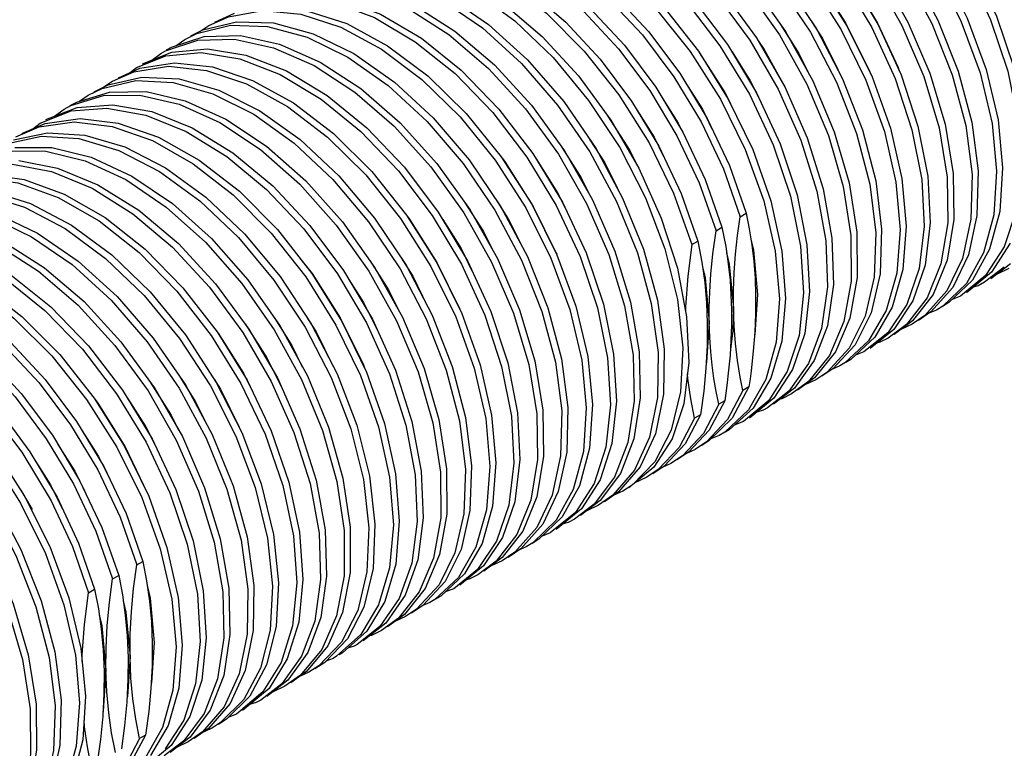
# Model space of a CAD drawing. Units: inches. Extents: x 0.4 to 16.6, y 0.6 to 10.4.
# Drawn here: x 13 to 14.1, y 7.5 to 8.3 of the extents above; entities that cross this region are included whole.
import ezdxf

# ---------------------------------------------------------------- set-up
doc = ezdxf.new("R2010")
doc.units = ezdxf.units.IN
doc.header["$LTSCALE"] = 0.935
doc.header["$MEASUREMENT"] = 0
doc.layers.get('0').update_dxf_attribs({"linetype": 'CONTINUOUS'})

msp = doc.modelspace()

# ---------------------------------------------------------------- linework, layer by layer
at = {"color": 7, "linetype": 'CONTINUOUS'}
for p, q in [((13.2124, 8.2926), (13.2351, 8.3028)), ((13.2194, 8.2967), (13.242, 8.3068)), ((13.2018, 8.2857), (13.2124, 8.2926)), ((13.2056, 8.2875), (13.2441, 8.2971)), ((13.1846, 8.2766), (13.1986, 8.2835)), ((13.1916, 8.2806), (13.2056, 8.2875)), ((13.2068, 8.2798), (13.2487, 8.281)), ((13.1694, 8.2676), (13.2068, 8.2798)), ((13.1742, 8.2691), (13.1846, 8.2766)), ((13.8463, 8.2747), (13.853, 8.265)), ((13.1289, 8.2444), (13.1627, 8.2578)), ((13.1359, 8.2484), (13.1697, 8.2618)), ((13.1466, 8.2527), (13.1568, 8.2605)), ((13.1568, 8.2605), (13.1625, 8.2636)), ((13.1637, 8.2645), (13.1694, 8.2676)), ((13.1697, 8.2618), (13.2107, 8.2656)), ((13.7781, 8.2615), (13.8077, 8.2154)), ((13.8159, 8.2621), (13.837, 8.2289)), ((13.853, 8.265), (13.8775, 8.2204)), ((13.1328, 8.2433), (13.1728, 8.2497)), ((13.1011, 8.2283), (13.1259, 8.2392)), ((13.108, 8.2324), (13.1328, 8.2433)), ((13.1215, 8.2383), (13.1289, 8.2444)), ((13.0802, 8.2163), (13.0963, 8.2241)), ((13.0963, 8.2241), (13.1351, 8.2331)), ((13.7619, 8.2274), (13.7817, 8.1961)), ((13.837, 8.2289), (13.8494, 8.2038)), ((13.0601, 8.2043), (13.0977, 8.2159)), ((13.0632, 8.2053), (13.0732, 8.2123)), ((13.0732, 8.2123), (13.0894, 8.2201)), ((13.8077, 8.2154), (13.8141, 8.2026)), ((13.0524, 8.2002), (13.0601, 8.2043)), ((13.0606, 8.1981), (13.1018, 8.2012)), ((13.7341, 8.2113), (13.7538, 8.1801)), ((13.0176, 8.1801), (13.0536, 8.1941)), ((13.0245, 8.1841), (13.0606, 8.1981)), ((13.0345, 8.188), (13.0454, 8.1962)), ((13.0454, 8.1962), (13.0531, 8.2003)), ((13.7062, 8.1952), (13.726, 8.1639)), ((13.7817, 8.1961), (13.7927, 8.1736)), ((12.9967, 8.1681), (13.0237, 8.1796)), ((13.0095, 8.1736), (13.0176, 8.1801)), ((13.0237, 8.1796), (13.0639, 8.1854)), ((13.7538, 8.1801), (13.7649, 8.1575)), ((14.0924, 8.1811), (14.0997, 8.125)), ((12.9871, 8.1606), (13.0262, 8.169)), ((12.9897, 8.1641), (13.0167, 8.1756)), ((13.726, 8.1639), (13.737, 8.1416)), ((13.5898, 8.1389), (13.6146, 8.0997)), ((13.9817, 8.1135), (13.9885, 8.0575)), ((13.6146, 8.0997), (13.6248, 8.079)), ((13.8252, 8.072), (13.8322, 8.076)), ((13.4821, 8.0688), (13.5033, 8.0354)), ((13.7974, 8.0559), (13.8043, 8.0599)), ((13.7695, 8.0398), (13.7765, 8.0438)), ((13.5033, 8.0354), (13.5159, 8.0097)), ((14.113, 8.0344), (14.0932, 7.9989)), ((14.1299, 8.0373), (14.1083, 8.004)), ((14.1369, 8.0413), (14.1153, 8.008)), ((14.0639, 8.0219), (14.0478, 7.9824)), ((14.0887, 8.0279), (14.0707, 7.9904)), ((14.0386, 8.0162), (14.0245, 7.9748)), ((14.1153, 8.008), (14.0865, 7.9842)), ((14.13, 8.0136), (14.1073, 7.9963)), ((14.137, 8.0176), (14.1143, 8.0003)), ((14.1352, 8.0124), (14.1216, 8.0058)), ((13.3738, 7.9997), (13.3908, 7.9731)), ((14.1083, 8.004), (14.0795, 7.9802)), ((14.0638, 7.9864), (14.0383, 7.958)), ((14.0707, 7.9904), (14.0453, 7.9621)), ((14.0863, 7.9949), (14.0592, 7.9689)), ((14.0245, 7.9748), (14.0025, 7.942)), ((14.0409, 7.9783), (14.0171, 7.9477)), ((14.0478, 7.9824), (14.0241, 7.9518)), ((14.0795, 7.9802), (14.07, 7.9766)), ((13.3908, 7.9731), (13.4064, 7.9416)), ((14.0007, 7.9678), (13.9805, 7.9328)), ((14.0175, 7.9708), (13.9955, 7.938)), ((14.0453, 7.9621), (14.0308, 7.9521)), ((14.0517, 7.9641), (14.043, 7.9605)), ((14.0592, 7.9689), (14.0517, 7.9641)), ((13.9518, 7.9551), (13.9353, 7.916)), ((13.9765, 7.9612), (13.9581, 7.9242)), ((14.0241, 7.9518), (14.0029, 7.936)), ((14.0383, 7.958), (14.0238, 7.9481)), ((13.2542, 7.9483), (13.2792, 7.9092)), ((13.9259, 7.9462), (13.9108, 7.9059)), ((14.0025, 7.942), (13.9751, 7.9199)), ((14.0171, 7.9477), (13.996, 7.932)), ((14.0238, 7.9481), (14.0112, 7.9422)), ((13.2231, 7.9375), (13.2523, 7.8915)), ((13.8997, 7.9371), (13.8858, 7.8956)), ((13.9955, 7.938), (13.9681, 7.9159)), ((13.9511, 7.9202), (13.9253, 7.8924)), ((13.2792, 7.9092), (13.2962, 7.8751)), ((13.6191, 7.9081), (13.6265, 7.8519)), ((13.9108, 7.9059), (13.8879, 7.8743)), ((13.9283, 7.912), (13.9042, 7.882)), ((13.9353, 7.916), (13.9111, 7.886)), ((13.9681, 7.9159), (13.9583, 7.9123)), ((13.8858, 7.8956), (13.8641, 7.8626)), ((13.9042, 7.9026), (13.8814, 7.8708)), ((13.9403, 7.8998), (13.9324, 7.8966)), ((13.2523, 7.8915), (13.2594, 7.8772)), ((13.8607, 7.8855), (13.8401, 7.851)), ((13.9111, 7.886), (13.8916, 7.8717)), ((13.9125, 7.8838), (13.9008, 7.8785)), ((13.9253, 7.8924), (13.9125, 7.8838)), ((13.8284, 7.8715), (13.8106, 7.8379)), ((13.8353, 7.8756), (13.816, 7.8397)), ((13.8353, 7.8756), (13.8284, 7.8715)), ((13.8879, 7.8743), (13.8638, 7.8556)), ((13.9042, 7.882), (13.8846, 7.8677)), ((13.1184, 7.8626), (13.1396, 7.8296)), ((13.8582, 7.8598), (13.829, 7.8356)), ((13.8641, 7.8626), (13.8359, 7.8396)), ((13.8814, 7.8708), (13.8568, 7.8516)), ((13.7604, 7.8562), (13.7468, 7.8155)), ((13.8005, 7.8555), (13.7828, 7.8218)), ((13.8075, 7.8595), (13.7897, 7.8258)), ((13.8075, 7.8595), (13.8005, 7.8555)), ((13.5084, 7.8404), (13.5153, 7.7845)), ((13.7727, 7.8394), (13.7549, 7.8057)), ((13.7797, 7.8434), (13.7619, 7.8098)), ((13.7797, 7.8434), (13.7727, 7.8394)), ((13.8106, 7.8379), (13.7864, 7.8123)), ((13.1396, 7.8296), (13.1522, 7.8044)), ((13.7897, 7.8258), (13.7655, 7.8002)), ((13.829, 7.8356), (13.8184, 7.8316)), ((13.0664, 7.8247), (13.0851, 7.7953)), ((13.7027, 7.8156), (13.6871, 7.7756)), ((13.7276, 7.8215), (13.7101, 7.7835)), ((13.7468, 7.8155), (13.7256, 7.783)), ((13.7828, 7.8218), (13.7586, 7.7962)), ((13.8011, 7.8195), (13.7916, 7.8156)), ((13.0382, 7.8093), (13.0578, 7.7783)), ((13.6773, 7.8101), (13.6637, 7.7682)), ((13.7549, 7.8057), (13.7307, 7.7801)), ((13.7619, 7.8098), (13.7377, 7.7842)), ((13.7733, 7.8034), (13.7632, 7.7987)), ((13.7864, 7.8123), (13.7733, 7.8034)), ((13.0851, 7.7953), (13.0972, 7.7708)), ((13.7586, 7.7962), (13.7454, 7.7873)), ((13.7655, 7.8002), (13.7524, 7.7914)), ((13.0125, 7.7898), (13.0297, 7.7627)), ((13.7101, 7.7835), (13.6851, 7.7546)), ((13.7256, 7.783), (13.6967, 7.7592)), ((13.7268, 7.7893), (13.7005, 7.7622)), ((13.7377, 7.7842), (13.7246, 7.7753)), ((13.7454, 7.7873), (13.7354, 7.7826)), ((13.0578, 7.7783), (13.0689, 7.7558)), ((13.6802, 7.7716), (13.6569, 7.7404)), ((13.6871, 7.7756), (13.6638, 7.7444)), ((13.7032, 7.7795), (13.6782, 7.7505)), ((13.7176, 7.7713), (13.703, 7.7644)), ((13.7307, 7.7801), (13.7176, 7.7713)), ((13.0297, 7.7627), (13.0437, 7.7344)), ((13.6398, 7.7613), (13.62, 7.7258)), ((13.6567, 7.7642), (13.6352, 7.7308)), ((13.6637, 7.7682), (13.6421, 7.7348)), ((13.7005, 7.7622), (13.6898, 7.7552)), ((12.9954, 7.7564), (13.0087, 7.734)), ((13.5907, 7.7488), (13.5746, 7.7092)), ((13.6154, 7.7548), (13.5975, 7.7173)), ((13.6782, 7.7505), (13.6619, 7.7391)), ((13.6851, 7.7546), (13.6689, 7.7431)), ((13.6898, 7.7552), (13.6797, 7.7508)), ((13.5654, 7.7431), (13.5513, 7.7017)), ((13.6421, 7.7348), (13.6132, 7.711)), ((13.6569, 7.7404), (13.6341, 7.723)), ((13.6638, 7.7444), (13.641, 7.7271)), ((13.6619, 7.7391), (13.6483, 7.7326)), ((13.6352, 7.7308), (13.6062, 7.707)), ((13.5906, 7.7132), (13.5652, 7.6849)), ((13.5975, 7.7173), (13.5721, 7.6889)), ((13.6131, 7.7218), (13.586, 7.6957)), ((13.5513, 7.7017), (13.5293, 7.6689)), ((13.5677, 7.7052), (13.5439, 7.6746)), ((13.5746, 7.7092), (13.5509, 7.6786)), ((13.6062, 7.707), (13.5968, 7.7034)), ((13.5275, 7.6947), (13.5073, 7.6597)), ((13.5443, 7.6977), (13.5223, 7.6649)), ((13.5784, 7.6909), (13.5697, 7.6872)), ((13.586, 7.6957), (13.5784, 7.6909)), ((13.4786, 7.682), (13.4621, 7.6429)), ((13.5033, 7.6881), (13.4849, 7.6511)), ((13.5509, 7.6786), (13.5297, 7.6628)), ((13.5652, 7.6849), (13.5506, 7.6748)), ((13.5721, 7.6889), (13.5575, 7.6788)), ((13.1292, 7.6702), (13.1362, 7.6742)), ((13.4535, 7.6762), (13.4388, 7.6353)), ((13.5293, 7.6689), (13.5019, 7.6467)), ((13.5439, 7.6746), (13.5227, 7.6588)), ((13.5506, 7.6748), (13.5379, 7.6689)), ((13.1014, 7.6541), (13.1084, 7.6581)), ((13.5223, 7.6649), (13.4949, 7.6427)), ((13.4779, 7.647), (13.4521, 7.6192)), ((13.0736, 7.638), (13.0805, 7.642)), ((13.4388, 7.6353), (13.4164, 7.603)), ((13.4551, 7.6389), (13.431, 7.6088)), ((13.4621, 7.6429), (13.4379, 7.6128)), ((13.4949, 7.6427), (13.4851, 7.6391)), ((13.3911, 7.6214), (13.3722, 7.5849)), ((13.4152, 7.6281), (13.3945, 7.5937)), ((13.4319, 7.6313), (13.4095, 7.599)), ((13.4671, 7.6266), (13.4592, 7.6234)), ((13.3665, 7.6152), (13.3495, 7.5766)), ((13.4379, 7.6128), (13.4183, 7.5985)), ((13.4392, 7.6105), (13.4275, 7.6052)), ((13.4521, 7.6192), (13.4392, 7.6105)), ((13.316, 7.6039), (13.3028, 7.5616)), ((13.3415, 7.6094), (13.3264, 7.5689)), ((13.4095, 7.599), (13.3835, 7.5784)), ((13.4164, 7.603), (13.3905, 7.5824)), ((13.431, 7.6088), (13.4114, 7.5945)), ((13.3495, 7.5766), (13.325, 7.5471)), ((13.3653, 7.5809), (13.3391, 7.5536)), ((13.0346, 7.57), (13.0419, 7.5139)), ((13.3194, 7.5648), (13.2966, 7.5331)), ((13.3264, 7.5689), (13.3036, 7.5371)), ((13.3426, 7.5726), (13.318, 7.5431)), ((13.2788, 7.5548), (13.2596, 7.5188)), ((13.3028, 7.5616), (13.2818, 7.5277)), ((13.3391, 7.5536), (13.3279, 7.5463)), ((13.3557, 7.5623), (13.3473, 7.5589)), ((13.2295, 7.5425), (13.2139, 7.5025)), ((13.2544, 7.5484), (13.237, 7.5104)), ((13.318, 7.5431), (13.3, 7.5302)), ((13.325, 7.5471), (13.307, 7.5342)), ((13.3279, 7.5463), (13.3171, 7.5415)), ((13.2041, 7.537), (13.1905, 7.4951)), ((13.2966, 7.5331), (13.2722, 7.5141)), ((13.3036, 7.5371), (13.2791, 7.5181)), ((13.2748, 7.5236), (13.2443, 7.498)), ((13.2818, 7.5277), (13.2513, 7.5021)), ((13.3, 7.5302), (13.2867, 7.5236)), ((13.237, 7.5104), (13.212, 7.4814)), ((13.2526, 7.5147), (13.226, 7.4881)), ((13.207, 7.4985), (13.1837, 7.4673)), ((13.2139, 7.5025), (13.1907, 7.4713)), ((13.23, 7.5063), (13.205, 7.4774)), ((13.2443, 7.498), (13.2354, 7.4945)), ((13.1653, 7.485), (13.145, 7.4503)), ((13.1905, 7.4951), (13.1689, 7.4617)), ((13.226, 7.4881), (13.2165, 7.482)), ((13.1394, 7.4737), (13.1201, 7.438)), ((13.1394, 7.4737), (13.1324, 7.4697)), ((13.205, 7.4774), (13.1887, 7.4659)), ((13.212, 7.4814), (13.1956, 7.4699)), ((13.2165, 7.482), (13.2068, 7.4777)), ((13.1324, 7.4697), (13.1146, 7.4361)), ((13.1837, 7.4673), (13.1608, 7.4498)), ((13.1907, 7.4713), (13.1678, 7.4538)), ((13.1887, 7.4659), (13.175, 7.4593)), ((13.1689, 7.4617), (13.1399, 7.4378))]:
    msp.add_line(p, q, dxfattribs=at)
for points in [[(13.7452, 8.5948), (13.786, 8.5992), (13.8303, 8.5925), (13.8769, 8.5749), (13.9239, 8.5472), (13.9699, 8.5102), (14.0133, 8.4652), (14.0527, 8.4138), (14.0866, 8.3579), (14.114, 8.2993), (14.1339, 8.2401), (14.1456, 8.1823), (14.1489, 8.1281), (14.1436, 8.0792), (14.1299, 8.0373)], [(13.7929, 8.6032), (13.8373, 8.5965), (13.8838, 8.579), (13.9309, 8.5512), (13.9769, 8.5142), (14.0203, 8.4692), (14.0596, 8.4178), (14.0935, 8.3619), (14.1209, 8.3033), (14.1408, 8.2441), (14.1526, 8.1864)], [(13.7551, 8.5871), (13.7988, 8.583), (13.8449, 8.568), (13.892, 8.5425), (13.9384, 8.5076), (13.9825, 8.4644), (14.023, 8.4144), (14.0583, 8.3593), (14.0873, 8.3012), (14.109, 8.2419), (14.1227, 8.1837)], [(13.7084, 8.5761), (13.7481, 8.5831), (13.7918, 8.579), (13.8379, 8.564), (13.885, 8.5385), (13.9314, 8.5036), (13.9756, 8.4603), (14.016, 8.4103), (14.0513, 8.3553), (14.0803, 8.2971), (14.102, 8.2379), (14.1158, 8.1796), (14.1211, 8.1244), (14.1178, 8.074), (14.106, 8.0304), (14.0863, 7.9949)], [(13.672, 8.5568), (13.7105, 8.5664), (13.7534, 8.5649), (13.7991, 8.5524), (13.8461, 8.5293), (13.8928, 8.4965), (13.9376, 8.4551), (13.9791, 8.4066), (14.0157, 8.3525), (14.0463, 8.2949), (14.0698, 8.2358), (14.0855, 8.1771), (14.0928, 8.1209), (14.0915, 8.0693), (14.0817, 8.0239), (14.0638, 7.9864)], [(13.7175, 8.5704), (13.7604, 8.5689), (13.8061, 8.5564), (13.8531, 8.5333), (13.8998, 8.5005), (13.9446, 8.4591), (13.986, 8.4106), (14.0226, 8.3566), (14.0532, 8.299), (14.0767, 8.2398), (14.0924, 8.1811)], [(13.6361, 8.5311), (13.6771, 8.5348), (13.7216, 8.5275), (13.7682, 8.5093), (13.8153, 8.481), (13.8612, 8.4435), (13.9044, 8.3981), (13.9434, 8.3464), (13.977, 8.2902), (14.004, 8.2316), (14.0234, 8.1724), (14.0347, 8.1148), (14.0375, 8.0608), (14.0317, 8.0122), (14.0175, 7.9708)], [(13.5993, 8.5125), (13.6392, 8.5189), (13.6831, 8.5141), (13.7293, 8.4985), (13.7764, 8.4724), (13.8227, 8.437), (13.8667, 8.3933), (13.9069, 8.343), (13.9418, 8.2877), (13.9704, 8.2294), (13.9917, 8.1702), (14.005, 8.112), (14.0098, 8.057), (14.006, 8.007), (13.9937, 7.9638), (13.9735, 7.9288)], [(13.6462, 8.5229), (13.69, 8.5181), (13.7363, 8.5025), (13.7834, 8.4765), (13.8297, 8.441), (13.8737, 8.3973), (13.9138, 8.347), (13.9488, 8.2917), (13.9774, 8.2334), (13.9987, 8.1742), (14.0119, 8.1161)], [(13.5627, 8.4934), (13.6016, 8.5023), (13.6446, 8.5002), (13.6905, 8.487), (13.7375, 8.4634), (13.7841, 8.43), (13.8288, 8.3882), (13.87, 8.3393), (13.9063, 8.285), (13.9365, 8.2272), (13.9596, 8.168), (13.9748, 8.1094), (13.9816, 8.0535), (13.9798, 8.0022), (13.9695, 7.9572), (13.9511, 7.9202)], [(13.6085, 8.5063), (13.6516, 8.5042), (13.6974, 8.4911), (13.7444, 8.4674), (13.7911, 8.4341), (13.8358, 8.3922), (13.8769, 8.3433), (13.9132, 8.289), (13.9434, 8.2313), (13.9665, 8.1721), (13.9817, 8.1135)], [(13.5271, 8.4739), (13.5648, 8.4852), (13.6069, 8.4855), (13.6522, 8.4748), (13.699, 8.4535), (13.7458, 8.4223), (13.791, 8.3824), (13.833, 8.335), (13.8705, 8.2819), (13.9022, 8.2249), (13.927, 8.1659)], [(13.572, 8.4893), (13.6141, 8.4895), (13.6594, 8.4788), (13.7062, 8.4574), (13.7529, 8.4262), (13.7981, 8.3863), (13.8401, 8.3389), (13.8775, 8.2858), (13.9092, 8.2289), (13.9339, 8.1699)], [(13.5795, 8.4741), (13.6243, 8.4651), (13.671, 8.4454), (13.7179, 8.4156), (13.7633, 8.377), (13.8059, 8.3307), (13.8442, 8.2784), (13.8768, 8.2219), (13.9027, 8.1631)], [(13.5298, 8.4679), (13.5713, 8.4702), (13.6161, 8.4615), (13.6627, 8.442), (13.7097, 8.4125), (13.7552, 8.3741), (13.7979, 8.3279), (13.8364, 8.2757), (13.8691, 8.2192), (13.8952, 8.1605), (13.9138, 8.1015), (13.9241, 8.0443), (13.9259, 7.9909), (13.9192, 7.9431), (13.9042, 7.9026)], [(13.495, 8.4502), (13.5357, 8.4545), (13.58, 8.4478), (13.6265, 8.4302), (13.6735, 8.4025), (13.7194, 8.3655), (13.7627, 8.3206), (13.802, 8.2693), (13.8359, 8.2135), (13.8633, 8.155), (13.8832, 8.0959), (13.895, 8.0382), (13.8984, 7.984), (13.8932, 7.9351), (13.8796, 7.8932), (13.8582, 7.8598)], [(13.5449, 8.4585), (13.5893, 8.4512), (13.6358, 8.4331), (13.6827, 8.4048), (13.7286, 8.3675), (13.7717, 8.3223), (13.8107, 8.2708), (13.8443, 8.2148), (13.8713, 8.1563), (13.8909, 8.0972), (13.9023, 8.0397)], [(13.9065, 8.4535), (13.9488, 8.4065), (13.9867, 8.3536), (14.0188, 8.2967), (14.0441, 8.2377), (14.0616, 8.1787), (14.0709, 8.1218)], [(13.5104, 8.4426), (13.5544, 8.4369), (13.6006, 8.4205), (13.6476, 8.3938), (13.6937, 8.3578), (13.7374, 8.3137), (13.7771, 8.2631), (13.8116, 8.2077), (13.8397, 8.1494), (13.8605, 8.0903), (13.8732, 8.0324)], [(13.8681, 8.4475), (13.9113, 8.4021), (13.9504, 8.3504), (13.984, 8.2943), (14.0109, 8.2356), (14.0304, 8.1764), (14.0417, 8.1188)], [(13.8995, 8.4495), (13.9418, 8.4025), (13.9797, 8.3496), (14.0118, 8.2926), (14.0371, 8.2337), (14.0547, 8.1747), (14.064, 8.1178), (14.0647, 8.0649), (14.0569, 8.0178), (14.0409, 7.9783)], [(13.4603, 8.4322), (13.5003, 8.4385), (13.544, 8.4337), (13.5902, 8.4181), (13.6372, 8.3921), (13.6835, 8.3567), (13.7274, 8.3131), (13.7675, 8.2628), (13.8024, 8.2077), (13.831, 8.1495), (13.8524, 8.0904), (13.8657, 8.0323), (13.8706, 7.9773), (13.8669, 7.9273), (13.8548, 7.884), (13.8348, 7.849)], [(13.4073, 8.4051), (13.4249, 8.4135), (13.461, 8.4218), (13.5008, 8.4205), (13.5432, 8.4097), (13.5868, 8.3897), (13.6304, 8.3611), (13.6728, 8.3248), (13.7126, 8.2819), (13.7488, 8.2336), (13.7801, 8.1815), (13.8059, 8.1271), (13.8252, 8.072)], [(13.468, 8.4258), (13.5078, 8.4246), (13.5501, 8.4137), (13.5938, 8.3937), (13.6374, 8.3651), (13.6797, 8.3288), (13.7196, 8.2859), (13.7557, 8.2376), (13.7871, 8.1855), (13.8128, 8.1311), (13.8322, 8.076)], [(13.3795, 8.3891), (13.397, 8.3974), (13.4332, 8.4057), (13.473, 8.4045), (13.5153, 8.3937), (13.559, 8.3736), (13.6026, 8.345), (13.645, 8.3087), (13.6848, 8.2658), (13.7209, 8.2175), (13.7523, 8.1654), (13.778, 8.111), (13.7974, 8.0559)], [(13.4401, 8.4098), (13.48, 8.4085), (13.5223, 8.3977), (13.5659, 8.3777), (13.6096, 8.3491), (13.6519, 8.3128), (13.6917, 8.2698), (13.7279, 8.2216), (13.7593, 8.1694), (13.785, 8.115), (13.8043, 8.0599)], [(13.4123, 8.3937), (13.4521, 8.3924), (13.4945, 8.3816), (13.5381, 8.3616), (13.5817, 8.333), (13.6241, 8.2967), (13.6639, 8.2537), (13.7, 8.2055), (13.7314, 8.1534), (13.7572, 8.0989), (13.7765, 8.0438)], [(13.3782, 8.3845), (13.4183, 8.3903), (13.4622, 8.3851), (13.5085, 8.369), (13.5555, 8.3427), (13.6017, 8.3069), (13.6455, 8.263), (13.6854, 8.2126), (13.7202, 8.1572), (13.7485, 8.099), (13.7695, 8.0398)], [(13.3434, 8.3661), (13.3827, 8.374), (13.426, 8.3708), (13.4719, 8.3568), (13.5189, 8.3323), (13.5654, 8.2982), (13.6097, 8.2557), (13.6505, 8.2063), (13.6863, 8.1518), (13.7159, 8.0939), (13.7383, 8.0348), (13.7529, 7.9764), (13.759, 7.9208), (13.7566, 7.87), (13.7457, 7.8256), (13.7268, 7.7893)], [(13.4165, 8.3773), (13.4607, 8.3676), (13.5065, 8.3476), (13.5524, 8.3181), (13.5969, 8.2799), (13.6387, 8.2345), (13.6762, 8.1833), (13.7084, 8.128), (13.7342, 8.0705), (13.7528, 8.0127), (13.7635, 7.9565)], [(13.3531, 8.3612), (13.3957, 8.3604), (13.4413, 8.3485), (13.4883, 8.3261), (13.535, 8.2939), (13.58, 8.2529), (13.6217, 8.2048), (13.6587, 8.151), (13.6896, 8.0936), (13.7136, 8.0345), (13.7298, 7.9757), (13.7376, 7.9193)], [(13.9018, 8.362), (13.9143, 8.3466), (13.9469, 8.2956), (13.9741, 8.2412), (13.9757, 8.2369)], [(13.3079, 8.3469), (13.3461, 8.3572), (13.3888, 8.3564), (13.4343, 8.3445), (13.4813, 8.3221), (13.5281, 8.2898), (13.5731, 8.2489), (13.6147, 8.2008), (13.6517, 8.147), (13.6827, 8.0896), (13.7067, 8.0305), (13.7228, 7.9717), (13.7307, 7.9153), (13.7299, 7.8633), (13.7206, 7.8175), (13.7032, 7.7795)], [(13.951, 8.3494), (13.955, 8.344), (13.9838, 8.2952), (14.0074, 8.2443), (14.0087, 8.2405)], [(13.2718, 8.3268), (13.3088, 8.3397), (13.3506, 8.3415), (13.3956, 8.3322), (13.4424, 8.3122), (13.4893, 8.2822), (13.5349, 8.2432), (13.5775, 8.1966), (13.6157, 8.144), (13.6481, 8.0873), (13.6739, 8.0284), (13.6919, 7.9693), (13.7017, 7.9122), (13.703, 7.859), (13.6957, 7.8116), (13.6802, 7.7716)], [(13.3575, 8.3455), (13.4025, 8.3362), (13.4493, 8.3162), (13.4963, 8.2862), (13.5418, 8.2472), (13.5844, 8.2006), (13.6226, 8.148), (13.6551, 8.0913), (13.6808, 8.0324), (13.6989, 7.9733), (13.7087, 7.9162)], [(13.2718, 8.3216), (13.3126, 8.326), (13.3569, 8.3193), (13.4034, 8.3018), (13.4505, 8.274), (13.4965, 8.2371), (13.5399, 8.1921), (13.5793, 8.1408), (13.6132, 8.0848), (13.6406, 8.0262), (13.6606, 7.967), (13.6724, 7.9093), (13.6757, 7.855), (13.6704, 7.8061), (13.6567, 7.7642)], [(13.3195, 8.33), (13.3639, 8.3233), (13.4104, 8.3058), (13.4575, 8.2781), (13.5035, 8.2411), (13.5469, 8.1961), (13.5862, 8.1448), (13.6202, 8.0888), (13.6476, 8.0303), (13.6675, 7.9711), (13.6793, 7.9133)], [(13.2351, 8.3028), (13.2747, 8.3099), (13.3184, 8.3058), (13.3645, 8.2908), (13.4116, 8.2654), (13.458, 8.2305), (13.5022, 8.1873), (13.5426, 8.1373), (13.5779, 8.0822), (13.607, 8.0241), (13.6287, 7.9649), (13.6425, 7.9066), (13.6478, 7.8513), (13.6445, 7.8009), (13.6328, 7.7573), (13.6131, 7.7218)], [(13.2817, 8.3139), (13.3254, 8.3098), (13.3715, 8.2948), (13.4186, 8.2694), (13.465, 8.2345), (13.5092, 8.1913), (13.5496, 8.1413), (13.5849, 8.0863), (13.6139, 8.0281), (13.6357, 7.9689), (13.6495, 7.9106)], [(13.1986, 8.2835), (13.2372, 8.2931), (13.28, 8.2917), (13.3257, 8.2792), (13.3727, 8.2562), (13.4194, 8.2234), (13.4642, 8.182), (13.5057, 8.1335), (13.5423, 8.0795), (13.5729, 8.0219), (13.5965, 7.9627), (13.6122, 7.904), (13.6195, 7.8479), (13.6182, 7.7962), (13.6085, 7.7508), (13.5906, 7.7132)], [(13.2441, 8.2971), (13.287, 8.2957), (13.3327, 8.2832), (13.3797, 8.2602), (13.4264, 8.2274), (13.4712, 8.186), (13.5126, 8.1375), (13.5493, 8.0835), (13.5799, 8.0259), (13.6034, 7.9667), (13.6191, 7.9081)], [(13.8718, 8.294), (13.893, 8.2604), (13.9036, 8.2388)], [(13.9077, 8.2973), (13.9202, 8.2776), (13.9378, 8.242)], [(13.2487, 8.281), (13.2939, 8.2711), (13.3407, 8.2505), (13.3876, 8.2199), (13.4331, 8.1804), (13.4754, 8.1334), (13.5133, 8.0805), (13.5454, 8.0236), (13.5707, 7.9646), (13.5883, 7.9057), (13.5977, 7.8487)], [(13.1625, 8.2636), (13.1998, 8.2758), (13.2418, 8.2769), (13.2869, 8.267), (13.3338, 8.2464), (13.3807, 8.2159), (13.4261, 8.1764), (13.4685, 8.1294), (13.5064, 8.0765), (13.5385, 8.0196), (13.5638, 7.9606), (13.5814, 7.9016), (13.5907, 7.8447), (13.5915, 7.7918), (13.5837, 7.7447), (13.5677, 7.7052)], [(13.1627, 8.2578), (13.2037, 8.2616), (13.2482, 8.2543), (13.2948, 8.2362), (13.3419, 8.2078), (13.3878, 8.1704), (13.431, 8.125), (13.4701, 8.0733), (13.5037, 8.0172), (13.5306, 7.9585), (13.5501, 7.8993), (13.5614, 7.8417), (13.5642, 7.7877), (13.5585, 7.7391), (13.5443, 7.6977)], [(13.2107, 8.2656), (13.2552, 8.2583), (13.3018, 8.2402), (13.3488, 8.2119), (13.3947, 8.1744), (13.438, 8.129), (13.477, 8.0774), (13.5106, 8.0212), (13.5376, 7.9625), (13.5571, 7.9034), (13.5684, 7.8458)], [(13.1728, 8.2497), (13.2166, 8.2449), (13.2629, 8.2293), (13.31, 8.2033), (13.3563, 8.1679), (13.4003, 8.1242), (13.4404, 8.0739), (13.4754, 8.0187), (13.5041, 7.9604), (13.5254, 7.9012), (13.5386, 7.843)], [(13.1259, 8.2392), (13.1658, 8.2456), (13.2097, 8.2409), (13.2559, 8.2253), (13.303, 8.1993), (13.3493, 8.1639), (13.3933, 8.1202), (13.4335, 8.0699), (13.4685, 8.0146), (13.4971, 7.9564), (13.5184, 7.8971), (13.5317, 7.839), (13.5365, 7.7839), (13.5327, 7.7339), (13.5205, 7.6907), (13.5003, 7.6557)], [(13.0894, 8.2201), (13.1282, 8.2291), (13.1712, 8.227), (13.217, 8.2139), (13.2641, 8.1902), (13.3107, 8.1569), (13.3554, 8.1151), (13.3966, 8.0662), (13.4329, 8.0119), (13.4631, 7.9542), (13.4862, 7.895), (13.5015, 7.8364), (13.5083, 7.7804), (13.5066, 7.7291), (13.4963, 7.6841), (13.4779, 7.647)], [(13.0904, 8.2212), (13.0912, 8.222), (13.1011, 8.2283)], [(13.1351, 8.2331), (13.1782, 8.231), (13.224, 8.2179), (13.271, 8.1943), (13.3177, 8.161), (13.3624, 8.1191), (13.4036, 8.0702), (13.4399, 8.0159), (13.4701, 7.9582), (13.4932, 7.899), (13.5084, 7.8404)], [(13.0531, 8.2003), (13.0908, 8.2119), (13.1329, 8.2124), (13.1783, 8.2018), (13.2251, 8.1806), (13.272, 8.1495), (13.3173, 8.1096), (13.3594, 8.0622), (13.397, 8.009), (13.4288, 7.9519), (13.4537, 7.8929), (13.4708, 7.834), (13.4796, 7.7772), (13.4799, 7.7246), (13.4716, 7.6779), (13.4551, 7.6389)], [(13.0977, 8.2159), (13.1399, 8.2164), (13.1852, 8.2059), (13.2321, 8.1847), (13.279, 8.1535), (13.3243, 8.1136), (13.3664, 8.0662), (13.404, 8.013), (13.4357, 7.9559), (13.4606, 7.8969), (13.4777, 7.838), (13.4866, 7.7812)], [(13.1018, 8.2012), (13.1465, 8.1933), (13.1932, 8.1745), (13.2402, 8.1456), (13.286, 8.1076), (13.329, 8.0619), (13.3678, 8.0099), (13.401, 7.9536), (13.4276, 7.8948), (13.4466, 7.8357), (13.4574, 7.7782)], [(13.0536, 8.1941), (13.0948, 8.1972), (13.1395, 8.1892), (13.1862, 8.1705), (13.2332, 8.1416), (13.279, 8.1036), (13.322, 8.0579), (13.3608, 8.0059), (13.3941, 7.9495), (13.4206, 7.8908), (13.4396, 7.8316), (13.4505, 7.7742), (13.4528, 7.7204), (13.4465, 7.6722), (13.4319, 7.6313)], [(13.0167, 8.1756), (13.0569, 8.1814), (13.1009, 8.176), (13.1473, 8.1598), (13.1944, 8.1332), (13.2406, 8.0973), (13.2844, 8.0532), (13.3243, 8.0025), (13.359, 7.947), (13.3872, 7.8887), (13.408, 7.8294), (13.4208, 7.7714), (13.4252, 7.7166), (13.4209, 7.6669), (13.4082, 7.6241), (13.3876, 7.5897)], [(13.0639, 8.1854), (13.1079, 8.18), (13.1542, 8.1638), (13.2013, 8.1372), (13.2476, 8.1013), (13.2914, 8.0572), (13.3313, 8.0065), (13.3659, 7.951), (13.3941, 7.8927), (13.415, 7.8334), (13.4278, 7.7754)], [(13.6724, 8.1886), (13.6979, 8.1484), (13.7049, 8.1341)], [(14.1227, 8.1837), (14.128, 8.1284), (14.1247, 8.078), (14.113, 8.0344)], [(13.0262, 8.169), (13.0694, 8.1662), (13.1154, 8.1525), (13.1624, 8.1283), (13.209, 8.0945), (13.2535, 8.0522), (13.2945, 8.0029), (13.3305, 7.9484), (13.3603, 7.8905), (13.383, 7.8313), (13.3977, 7.7728)], [(13.9339, 8.1699), (13.951, 8.111), (13.9599, 8.0543)], [(12.9801, 8.1566), (13.0192, 8.1649), (13.0625, 8.1622), (13.1084, 8.1485), (13.1555, 8.1243), (13.202, 8.0904), (13.2465, 8.0481), (13.2875, 7.9989), (13.3235, 7.9444), (13.3533, 7.8865), (13.376, 7.8273), (13.3907, 7.7688), (13.3971, 7.713), (13.3948, 7.662), (13.3841, 7.6174), (13.3653, 7.5809)], [(13.652, 8.1607), (13.669, 8.1341), (13.6833, 8.1053)], [(13.9027, 8.1631), (13.921, 8.1042), (13.9312, 8.0471)], [(13.927, 8.1659), (13.9441, 8.107), (13.9529, 8.0503), (13.9532, 7.9977), (13.9449, 7.951), (13.9283, 7.912)], [(12.9438, 8.137), (12.9817, 8.1479), (13.0242, 8.1478), (13.0696, 8.1366), (13.1165, 8.1148), (13.1633, 8.0831), (13.2085, 8.0427), (13.2504, 7.9949), (13.2877, 7.9415), (13.3191, 7.8842), (13.3435, 7.8251), (13.3602, 7.7663), (13.3685, 7.7097), (13.3683, 7.6574), (13.3595, 7.6112), (13.3426, 7.5726)], [(12.9887, 8.1519), (13.0311, 8.1518), (13.0766, 8.1406), (13.1235, 8.1188), (13.1703, 8.0872), (13.2154, 8.0467), (13.2574, 7.999), (13.2947, 7.9455), (13.326, 7.8883), (13.3505, 7.8292), (13.3671, 7.7703), (13.3755, 7.7137)], [(13.6179, 8.1545), (13.642, 8.1167), (13.6506, 8.0992)], [(12.9445, 8.1302), (12.986, 8.1327), (13.0309, 8.1241), (13.0776, 8.1048), (13.1246, 8.0754), (13.1703, 8.0369), (13.2131, 7.9907), (13.2516, 7.9384), (13.2844, 7.8819), (13.3106, 7.823), (13.3291, 7.764), (13.3395, 7.7067), (13.3413, 7.6532), (13.3345, 7.6053), (13.3194, 7.5648)], [(12.993, 8.1368), (13.0378, 8.1282), (13.0845, 8.1088), (13.1315, 8.0794), (13.1772, 8.0409), (13.22, 7.9947), (13.2585, 7.9424), (13.2914, 7.8859), (13.3175, 7.8271), (13.3361, 7.768), (13.3464, 7.7107)], [(13.551, 8.1391), (13.5543, 8.1349), (13.5866, 8.0839), (13.6132, 8.0301), (13.6137, 8.0286)], [(12.955, 8.1211), (12.9992, 8.1151), (13.0456, 8.0982), (13.0927, 8.0711), (13.1388, 8.0346), (13.1824, 7.9901), (13.2221, 7.9391), (13.2564, 7.8834), (13.2842, 7.8249), (13.3046, 7.7657), (13.3169, 7.7078)], [(14.0709, 8.1218), (14.0717, 8.0689), (14.0639, 8.0219)], [(14.0997, 8.125), (14.0984, 8.0733), (14.0887, 8.0279)], [(12.9076, 8.112), (12.948, 8.1171), (12.9922, 8.1111), (13.0387, 8.0942), (13.0857, 8.0671), (13.1319, 8.0306), (13.1755, 7.9861), (13.2151, 7.9351), (13.2494, 7.8794), (13.2772, 7.8209), (13.2977, 7.7617), (13.31, 7.7038), (13.3138, 7.6493), (13.309, 7.5999), (13.2959, 7.5576), (13.2748, 7.5236)], [(14.0119, 8.1161), (14.0167, 8.061), (14.0129, 8.011), (14.0007, 7.9678)], [(14.0417, 8.1188), (14.0444, 8.0648), (14.0386, 8.0162)], [(12.8709, 8.0931), (12.9103, 8.1008), (12.9537, 8.0974), (12.9998, 8.0831), (13.0468, 8.0583), (13.0933, 8.0239), (13.1377, 7.9812), (13.1784, 7.9315), (13.2141, 7.8768), (13.2435, 7.8188), (13.2657, 7.7595), (13.28, 7.7011), (13.2858, 7.6456), (13.2831, 7.5949), (13.2719, 7.5508), (13.2526, 7.5147)], [(12.9172, 8.1048), (12.9607, 8.1014), (13.0067, 8.0871), (13.0538, 8.0623), (13.1003, 8.0279), (13.1446, 7.9852), (13.1853, 7.9356), (13.221, 7.8808), (13.2505, 7.8228), (13.2727, 7.7636), (13.2869, 7.7052)], [(12.8797, 8.0879), (12.9223, 8.0872), (12.9679, 8.0754), (13.0149, 8.053), (13.0616, 8.0207), (13.1066, 7.9799), (13.1483, 7.9317), (13.1853, 7.878), (13.2163, 7.8206), (13.2403, 7.7614), (13.2565, 7.7027), (13.2644, 7.6463)], [(13.5074, 8.0888), (13.5291, 8.055), (13.5399, 8.0334)], [(13.543, 8.0928), (13.5577, 8.0697), (13.5742, 8.0367)], [(12.8345, 8.0736), (12.8727, 8.0839), (12.9154, 8.0831), (12.9609, 8.0713), (13.0079, 8.0489), (13.0547, 8.0167), (13.0997, 7.9758), (13.1414, 7.9277), (13.1783, 7.874), (13.2093, 7.8165), (13.2333, 7.7574), (13.2495, 7.6986), (13.2574, 7.6423), (13.2567, 7.5902), (13.2474, 7.5444), (13.23, 7.5063)], [(13.8322, 8.076), (13.8357, 8.058), (13.8386, 8.0396), (13.8409, 8.0206), (13.8424, 8.0012), (13.8431, 7.9812)], [(12.7985, 8.0535), (12.8355, 8.0664), (12.8772, 8.0682), (12.9222, 8.059), (12.969, 8.0391), (13.0159, 8.0091), (13.0615, 7.9701), (13.1041, 7.9235), (13.1423, 7.871), (13.1748, 7.8142), (13.2005, 7.7553), (13.2186, 7.6963), (13.2285, 7.6391), (13.2298, 7.5859), (13.2225, 7.5385), (13.207, 7.4985)], [(12.8841, 8.0723), (12.9291, 8.063), (12.9759, 8.0431), (13.0229, 8.0131), (13.0684, 7.9741), (13.111, 7.9275), (13.1492, 7.875), (13.1818, 7.8182), (13.2075, 7.7593), (13.2256, 7.7003), (13.2354, 7.6432)], [(13.4409, 8.0732), (13.4432, 8.0702), (13.4755, 8.0193), (13.502, 7.9653), (13.503, 7.9625)], [(13.8175, 7.9664), (13.8175, 7.9868), (13.8183, 8.0076), (13.8199, 8.0287), (13.8222, 8.0502), (13.8252, 8.072)], [(13.7896, 7.9503), (13.7896, 7.9668), (13.7902, 7.9852), (13.7915, 8.0058), (13.7938, 8.0292), (13.7974, 8.0559)], [(13.8043, 8.0599), (13.8086, 8.0378), (13.8116, 8.0175), (13.8136, 7.9987), (13.8147, 7.9813), (13.8153, 7.9651)], [(13.9599, 8.0543), (13.9601, 8.0017), (13.9518, 7.9551)], [(13.9885, 8.0575), (13.9868, 8.0062), (13.9765, 7.9612)], [(13.7765, 8.0438), (13.7811, 8.0196), (13.7844, 7.996), (13.7865, 7.9725), (13.7874, 7.949)], [(13.8376, 8.0461), (13.8405, 8.0335), (13.8453, 7.9824)], [(13.9312, 8.0471), (13.9328, 7.9938), (13.9259, 7.9462)], [(12.7643, 8.0304), (12.8043, 8.0367), (12.848, 8.0319), (12.8942, 8.0163), (12.9412, 7.9903), (12.9874, 7.9549), (13.0313, 7.9114), (13.0714, 7.8611), (13.1064, 7.806), (13.135, 7.7479), (13.1563, 7.6887), (13.1697, 7.6307), (13.1746, 7.5757), (13.171, 7.5257), (13.1589, 7.4824), (13.1389, 7.4473)], [(13.7695, 8.0398), (13.7649, 8.0032), (13.7623, 7.9681), (13.7622, 7.9632)], [(13.8097, 8.0303), (13.8127, 8.0174), (13.8175, 7.9664)], [(13.8732, 8.0324), (13.8775, 7.9778), (13.8733, 7.9282), (13.8607, 7.8855)], [(13.9023, 8.0397), (13.9053, 7.9857), (13.8997, 7.9371)], [(12.7113, 8.0033), (12.7289, 8.0117), (12.765, 8.02), (12.8049, 8.0187), (12.8472, 8.0079), (12.8908, 7.9879), (12.9345, 7.9593), (12.9768, 7.923), (13.0166, 7.8801), (13.0528, 7.8318), (13.0842, 7.7797), (13.1099, 7.7252), (13.1292, 7.6702)], [(12.772, 8.024), (12.8118, 8.0227), (12.8542, 8.0119), (12.8978, 7.9919), (12.9414, 7.9633), (12.9838, 7.927), (13.0236, 7.8841), (13.0597, 7.8358), (13.0911, 7.7837), (13.1169, 7.7293), (13.1362, 7.6742)], [(13.317, 8.0247), (13.3315, 8.0065), (13.3639, 7.9553), (13.3906, 7.9011), (13.3922, 7.8966)], [(13.3981, 8.0213), (13.4195, 7.9877), (13.4302, 7.9659)], [(13.4341, 8.0246), (13.4475, 8.0034), (13.4643, 7.9693)], [(12.7442, 8.0079), (12.784, 8.0067), (12.8263, 7.9959), (12.87, 7.9758), (12.9136, 7.9472), (12.9559, 7.9109), (12.9958, 7.868), (13.0319, 7.8197), (13.0633, 7.7676), (13.089, 7.7132), (13.1084, 7.6581)], [(13.7819, 8.0142), (13.7849, 8.0013), (13.7896, 7.9503)], [(12.6835, 7.9873), (12.7011, 7.9956), (12.7372, 8.0039), (12.777, 8.0027), (12.8194, 7.9918), (12.863, 7.9718), (12.9066, 7.9432), (12.949, 7.9069), (12.9888, 7.864), (13.0249, 7.8157), (13.0563, 7.7636), (13.0821, 7.7092), (13.1014, 7.6541)], [(12.9771, 8.0009), (13.0231, 7.9639), (13.0666, 7.919), (13.1059, 7.8677), (13.1399, 7.8118), (13.1673, 7.7532), (13.1872, 7.694), (13.1991, 7.6362), (13.2024, 7.5819), (13.1971, 7.533), (13.1835, 7.4911), (13.162, 7.4577)], [(12.9841, 8.0049), (13.0301, 7.968), (13.0735, 7.923), (13.1129, 7.8717), (13.1468, 7.8158), (13.1742, 7.7572), (13.1942, 7.698), (13.206, 7.6403)], [(14.0932, 7.9989), (14.0661, 7.9729), (14.0586, 7.9682)], [(14.1073, 7.9963), (14.0998, 7.9923), (14.0943, 7.9907)], [(12.6893, 7.9846), (12.7303, 7.9884), (12.7748, 7.9811), (12.8214, 7.963), (12.8685, 7.9347), (12.9144, 7.8973), (12.9576, 7.8519), (12.9967, 7.8003), (13.0303, 7.7441)], [(12.7171, 7.9919), (12.7572, 7.9904), (12.7999, 7.9793), (12.8437, 7.9589), (12.8876, 7.9298), (12.9301, 7.893), (12.9699, 7.8495), (13.006, 7.8007), (13.0373, 7.7482)], [(12.9505, 7.9927), (12.9966, 7.957), (13.0403, 7.9131), (13.0801, 7.8627), (13.1148, 7.8075), (13.143, 7.7493), (13.164, 7.6903), (13.177, 7.6324)], [(12.6967, 7.9763), (12.7403, 7.9724), (12.7864, 7.9575), (12.8335, 7.9322), (12.8799, 7.8974), (12.924, 7.8543), (12.9645, 7.8044), (12.9999, 7.7495)], [(13.8431, 7.9812), (13.843, 7.9601), (13.8421, 7.9386), (13.8404, 7.9167), (13.8379, 7.8943)], [(13.8453, 7.9824), (13.8422, 7.9359), (13.8418, 7.9346)], [(12.6525, 7.966), (12.6924, 7.9724), (12.7363, 7.9677), (12.7825, 7.9521), (12.8296, 7.9262), (12.8759, 7.8908), (12.9199, 7.8471), (12.9601, 7.7968), (12.9951, 7.7416), (13.0238, 7.6833), (13.0451, 7.6241), (13.0584, 7.5659), (13.0632, 7.5109), (13.0595, 7.4608), (13.0473, 7.4176), (13.0272, 7.3826)], [(13.8153, 7.9651), (13.8152, 7.947), (13.8147, 7.9296), (13.8136, 7.9124), (13.812, 7.895)], [(13.8175, 7.9664), (13.8167, 7.9402), (13.814, 7.9186)], [(13.8253, 7.887), (13.8222, 7.906), (13.8198, 7.9256), (13.8182, 7.9457), (13.8175, 7.9664)], [(12.616, 7.9468), (12.6548, 7.9558), (12.6978, 7.9537), (12.7436, 7.9407), (12.7907, 7.9171), (12.8373, 7.8838), (12.882, 7.842), (12.9232, 7.7931), (12.9596, 7.7389), (12.9898, 7.6811), (13.0129, 7.6219), (13.0282, 7.5633), (13.035, 7.5074), (13.0333, 7.456), (13.0231, 7.411), (13.0048, 7.3739)], [(12.6601, 7.9597), (12.703, 7.9581), (12.7487, 7.9454), (12.7957, 7.9223), (12.8423, 7.8894), (12.8871, 7.848), (12.9285, 7.7994), (12.965, 7.7454), (12.9955, 7.6878), (13.019, 7.6287), (13.0346, 7.57)], [(13.2885, 7.9544), (13.3082, 7.9232), (13.3202, 7.8989)], [(13.3263, 7.9547), (13.3361, 7.9391), (13.3558, 7.8993)], [(13.7635, 7.9565), (13.766, 7.9037), (13.7604, 7.8562)], [(12.6237, 7.9425), (12.6658, 7.9433), (12.711, 7.9329), (12.7579, 7.912), (12.8047, 7.8811), (12.85, 7.8413), (12.8922, 7.7941), (12.9299, 7.7411), (12.9618, 7.6841), (12.9868, 7.6251), (13.0041, 7.5662), (13.0132, 7.5094)], [(13.7874, 7.949), (13.7872, 7.9234), (13.7858, 7.8973), (13.7833, 7.8706), (13.7797, 7.8434)], [(13.7896, 7.9503), (13.7865, 7.904), (13.7861, 7.9024)], [(13.8005, 7.8555), (13.7976, 7.8701), (13.795, 7.8851), (13.793, 7.9005), (13.7914, 7.9161), (13.7902, 7.9325), (13.7896, 7.9503)], [(12.5798, 7.927), (12.6174, 7.9386), (12.6596, 7.9392), (12.7048, 7.9287), (12.7517, 7.9075), (12.7986, 7.8764), (12.8439, 7.8365), (12.8861, 7.7891), (12.9237, 7.736), (12.9554, 7.6789), (12.9803, 7.6198), (12.9975, 7.5609), (13.0064, 7.5041), (13.0067, 7.4515), (12.9984, 7.4048), (12.9819, 7.3658)], [(13.9735, 7.9288), (13.946, 7.9034), (13.9403, 7.8998)], [(13.9805, 7.9328), (13.953, 7.9074), (13.9473, 7.9039)], [(13.996, 7.932), (13.9865, 7.9271), (13.9827, 7.9261)], [(13.7376, 7.9193), (13.7369, 7.8673), (13.7276, 7.8215)], [(13.9581, 7.9242), (13.9322, 7.8964), (13.9194, 7.8878)], [(13.6495, 7.9106), (13.6548, 7.8553), (13.6515, 7.805), (13.6398, 7.7613)], [(13.6793, 7.9133), (13.6826, 7.859), (13.6773, 7.8101)], [(13.7087, 7.9162), (13.71, 7.863), (13.7027, 7.8156)], [(13.812, 7.895), (13.81, 7.8773), (13.8075, 7.8595)], [(13.8379, 7.8943), (13.8367, 7.885), (13.8353, 7.8756)], [(13.179, 7.8872), (13.1971, 7.8585), (13.2102, 7.8319)], [(13.2186, 7.8845), (13.2257, 7.8731), (13.2473, 7.829)], [(13.7727, 7.8394), (13.7684, 7.8619), (13.765, 7.8852), (13.7645, 7.8908)], [(13.8284, 7.8715), (13.8268, 7.8792), (13.8253, 7.887)], [(13.1448, 7.8811), (13.169, 7.8428), (13.1774, 7.8258)], [(13.0812, 7.8611), (13.0845, 7.8568), (13.1157, 7.8065), (13.1414, 7.7532), (13.1422, 7.7511)], [(13.8846, 7.8677), (13.8732, 7.862), (13.8713, 7.8615)], [(13.5977, 7.8487), (13.5984, 7.7958), (13.5907, 7.7488)], [(13.6265, 7.8519), (13.6252, 7.8002), (13.6154, 7.7548)], [(13.8348, 7.849), (13.8075, 7.8234), (13.8011, 7.8195)], [(13.8401, 7.851), (13.8124, 7.8261), (13.8081, 7.8235)], [(13.8568, 7.8516), (13.8518, 7.8489), (13.8445, 7.8466)], [(13.5386, 7.843), (13.5435, 7.788), (13.5397, 7.7379), (13.5275, 7.6947)], [(13.5684, 7.8458), (13.5712, 7.7917), (13.5654, 7.7431)], [(13.816, 7.8397), (13.7893, 7.8133), (13.7802, 7.8074)], [(13.4866, 7.7812), (13.4869, 7.7286), (13.4786, 7.682)], [(13.5153, 7.7845), (13.5135, 7.7331), (13.5033, 7.6881)], [(13.3977, 7.7728), (13.404, 7.717), (13.4018, 7.666), (13.3911, 7.6214)], [(13.4278, 7.7754), (13.4321, 7.7206), (13.4279, 7.6709), (13.4152, 7.6281)], [(13.4574, 7.7782), (13.4597, 7.7244), (13.4535, 7.6762)], [(12.9999, 7.7495), (13.029, 7.6914), (13.0508, 7.6322), (13.0647, 7.5739)], [(13.0373, 7.7482), (13.0619, 7.6954), (13.0805, 7.642)], [(13.0303, 7.7441), (13.0549, 7.6914), (13.0736, 7.638)], [(13.62, 7.7258), (13.593, 7.6997), (13.5854, 7.6949)], [(13.3755, 7.7137), (13.3753, 7.6614), (13.3665, 7.6152)], [(13.6341, 7.723), (13.6267, 7.7191), (13.6211, 7.7175)], [(13.2869, 7.7052), (13.2928, 7.6496), (13.29, 7.5989), (13.2788, 7.5548)], [(13.3169, 7.7078), (13.3208, 7.6533), (13.316, 7.6039)], [(13.3464, 7.7107), (13.3482, 7.6572), (13.3415, 7.6094)], [(13.1215, 7.5645), (13.1217, 7.5901), (13.1231, 7.6162), (13.1256, 7.643), (13.1292, 7.6702)], [(13.1362, 7.6742), (13.1405, 7.6517), (13.1439, 7.6284), (13.1461, 7.6043), (13.1471, 7.5794)], [(13.1084, 7.6581), (13.1127, 7.6356), (13.116, 7.6123), (13.1183, 7.5882), (13.1193, 7.5633)], [(13.5003, 7.6557), (13.4729, 7.6302), (13.4671, 7.6266)], [(13.5073, 7.6597), (13.4798, 7.6342), (13.474, 7.6306)], [(13.5227, 7.6588), (13.5134, 7.6539), (13.5095, 7.6529)], [(13.0936, 7.5485), (13.0938, 7.574), (13.0952, 7.6002), (13.0978, 7.6269), (13.1014, 7.6541)], [(13.1415, 7.6448), (13.1446, 7.6317), (13.1493, 7.5806)], [(13.2644, 7.6463), (13.2636, 7.5943), (13.2544, 7.5484)], [(13.4849, 7.6511), (13.4591, 7.6233), (13.4462, 7.6146)], [(13.0662, 7.5587), (13.0663, 7.5663), (13.0689, 7.6014), (13.0736, 7.638)], [(13.0805, 7.642), (13.0849, 7.6195), (13.0882, 7.5962), (13.0904, 7.5721), (13.0915, 7.5472)], [(13.206, 7.6403), (13.2094, 7.586), (13.2041, 7.537)], [(13.2354, 7.6432), (13.2367, 7.5899), (13.2295, 7.5425)], [(13.1137, 7.6287), (13.1167, 7.6157), (13.1215, 7.5645)], [(13.177, 7.6324), (13.1816, 7.5776), (13.1776, 7.5279), (13.1653, 7.485)], [(13.0859, 7.6126), (13.0889, 7.5997), (13.0936, 7.5485)], [(13.3876, 7.5897), (13.3597, 7.5648), (13.3557, 7.5623)], [(13.3945, 7.5937), (13.3667, 7.5688), (13.3627, 7.5663)], [(13.4114, 7.5945), (13.4001, 7.5888), (13.3978, 7.5882)], [(13.1471, 7.5794), (13.1469, 7.5538), (13.1455, 7.5277), (13.143, 7.5009), (13.1394, 7.4737)], [(13.1493, 7.5806), (13.1462, 7.5341), (13.1458, 7.5327)], [(13.3722, 7.5849), (13.346, 7.5577), (13.3348, 7.5503)], [(13.3835, 7.5784), (13.3801, 7.5765), (13.3724, 7.5739)], [(13.0647, 7.5739), (13.0701, 7.5186), (13.067, 7.4682), (13.0554, 7.4244)], [(13.1215, 7.5645), (13.1184, 7.5181), (13.118, 7.5166)], [(13.1324, 7.4697), (13.1281, 7.4922), (13.1247, 7.5155), (13.1225, 7.5396), (13.1215, 7.5645)], [(13.1193, 7.5633), (13.1191, 7.5378), (13.1177, 7.5116), (13.1152, 7.4849), (13.1115, 7.4577)], [(13.0915, 7.5472), (13.0913, 7.5217), (13.0899, 7.4955), (13.0873, 7.4688), (13.0837, 7.4416)], [(13.0936, 7.5485), (13.0905, 7.5015), (13.0901, 7.5003)], [(13.1046, 7.4537), (13.1002, 7.4762), (13.0969, 7.4995), (13.0947, 7.5236), (13.0936, 7.5485)], [(13.0132, 7.5094), (13.0137, 7.4567), (13.0057, 7.4099)], [(13.0419, 7.5139), (13.0406, 7.4623), (13.0307, 7.417)], [(13.2596, 7.5188), (13.2329, 7.4921), (13.2235, 7.486)], [(13.2722, 7.5141), (13.2668, 7.5112), (13.2594, 7.5089)], [(13.0767, 7.4376), (13.0724, 7.4601), (13.0691, 7.4834), (13.0684, 7.4905)]]:
    msp.add_lwpolyline(points, dxfattribs=at)

doc.saveas('drawing.dxf')
